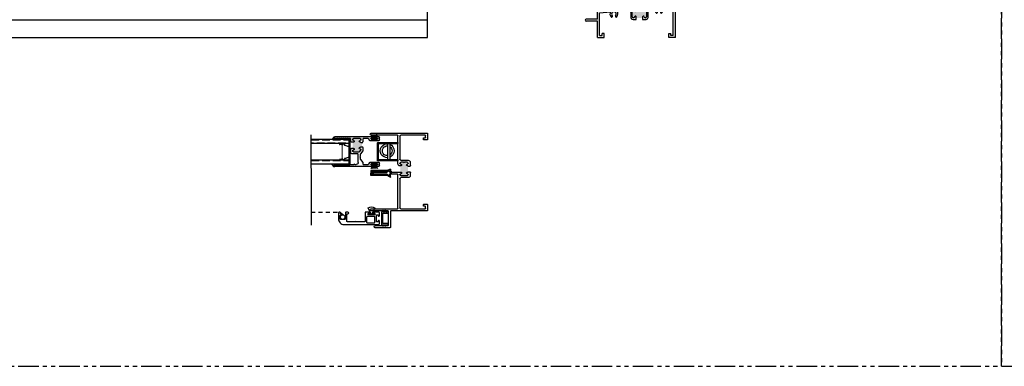
# Model space of a CAD drawing. Units: inches. Extents: x 0 to 120, y 0 to 60.
# Drawn here: x 30 to 60, y 0 to 11 of the extents above; entities that cross this region are included whole.
import ezdxf

# ---------------------------------------------------------------- set-up
doc = ezdxf.new("R2010")
doc.units = ezdxf.units.IN
doc.header["$LTSCALE"] = 0.5
doc.header["$MEASUREMENT"] = 0
doc.linetypes.add('HIDDEN', pattern=[0.375, 0.25, -0.125])
doc.linetypes.add('PHANTOM', pattern=[2.5, 1.25, -0.25, 0.25, -0.25, 0.25, -0.25])
doc.layers.add('Dimensions', color=1, linetype='Continuous', lineweight=9)
for name, color, linetype in [('DV4_0', 7, 'Continuous'), ('NEW SCREEN (03-01-16)', 7, 'Continuous'), ('OBJ', 7, 'Continuous'), ('PILE$0$WEATHERSTRIP', 5, 'Continuous')]:
    doc.layers.add(name, color=color, linetype=linetype)

# ---------------------------------------------------------------- blocks, each defined once
blk = doc.blocks.new('MAX19107')
at = {"layer": 'OBJ'}
h = blk.add_hatch(color=7, dxfattribs=at)
h.dxf.hatch_style = 1
h.paths.add_polyline_path([(26.507, 38.38, 0.414214), (26.492, 38.396), (26.483, 38.396, 0.366474), (26.468, 38.383, -0.894812), (26.444, 38.38), (26.444, 38.392), (26.346, 38.392, -0.114799), (26.349, 38.378), (26.349, 38.372), (26.349, 38.366, -1.009235), (26.325, 38.366, 0.365667), (26.31, 38.379), (26.304, 38.379, 0.414214), (26.289, 38.363), (26.289, 38.272, 0.414214), (26.304, 38.257), (26.31, 38.257, 0.367909), (26.325, 38.27, -0.985037), (26.349, 38.27), (26.349, 38.251), (26.444, 38.251), (26.444, 38.269, -0.996575), (26.468, 38.27, 0.379951), (26.484, 38.257), (26.492, 38.257, 0.414214), (26.507, 38.272)])
for p, q in [((26.901, 39.384), (26.901, 39.342)), ((26.95, 39.399), (26.917, 39.399)), ((26.919, 39.369), (26.919, 39.342)), ((26.935, 39.374), (26.924, 39.374)), ((26.94, 39.215), (26.94, 39.369)), ((26.965, 39.201), (26.965, 39.384)), ((26.901, 39.242), (26.901, 39.19)), ((26.906, 39.337), (26.914, 39.337)), ((26.914, 39.247), (26.906, 39.247)), ((26.919, 39.242), (26.919, 39.215)), ((26.935, 39.21), (26.924, 39.21)), ((26.906, 39.185), (26.907, 39.185)), ((26.907, 38.461), (26.907, 39.185)), ((26.946, 37.954), (26.946, 39.185)), ((26.95, 39.185), (26.946, 39.185)), ((25.759, 38.235), (25.759, 38.36)), ((25.79, 37.985), (25.79, 38.332)), ((26.265, 38.34), (26.265, 38.263)), ((26.289, 38.272), (26.289, 38.363)), ((26.304, 38.379), (26.31, 38.379)), ((26.31, 38.379), (26.31, 38.379)), ((26.349, 38.372), (26.349, 38.378)), ((26.349, 38.366), (26.349, 38.372)), ((26.444, 38.392), (26.444, 38.38)), ((26.444, 38.392), (26.444, 38.38)), ((26.483, 38.396), (26.484, 38.396)), ((26.484, 38.396), (26.492, 38.396)), ((26.507, 38.38), (26.507, 38.272)), ((26.531, 38.263), (26.531, 38.369)), ((26.915, 37.985), (26.915, 38.414)), ((25.571, 38.22), (25.571, 38.22)), ((25.759, 38.235), (25.587, 38.235)), ((25.759, 38.204), (25.587, 38.204)), ((25.759, 37.954), (25.759, 38.204)), ((25.79, 37.985), (25.79, 38.204)), ((26.284, 38.235), (26.301, 38.232)), ((26.301, 38.232), (26.349, 38.232)), ((26.31, 38.257), (26.304, 38.257)), ((26.349, 38.232), (26.349, 38.27)), ((26.444, 38.27), (26.444, 38.232)), ((26.444, 38.232), (26.5, 38.232)), ((26.484, 38.257), (26.484, 38.257)), ((26.492, 38.257), (26.484, 38.257)), ((25.83, 37.985), (25.83, 38.017)), ((25.861, 38.017), (25.83, 38.017)), ((25.861, 37.954), (25.861, 38.017)), ((26.844, 38.017), (26.875, 38.017)), ((26.844, 37.954), (26.844, 38.017)), ((26.875, 37.985), (26.875, 38.017)), ((25.79, 37.985), (25.83, 37.985)), ((26.946, 37.954), (26.844, 37.954)), ((26.915, 37.985), (26.875, 37.985)), ((26.946, 37.954), (26.917, 37.954))]:
    blk.add_line(p, q)
at = {"ltscale": 0.25}
for p, q in [((26.472, 38.423), (26.907, 38.461)), ((25.759, 38.36), (26.316, 38.409)), ((25.79, 38.332), (25.957, 38.347)), ((26.054, 38.355), (26.231, 38.371)), ((26.559, 38.399), (26.619, 38.405)), ((26.766, 38.418), (26.898, 38.429)), ((25.759, 37.954), (25.861, 37.954))]:
    blk.add_line(p, q, dxfattribs=at)
for centre, radius, start, end in [((26.917, 39.384), 0.0155, 90, 180), ((26.924, 39.369), 0.005, 90, 180), ((26.935, 39.369), 0.005, 0, 90), ((26.95, 39.384), 0.0155, 0, 90), ((26.906, 39.342), 0.005, 180, 270), ((26.906, 39.242), 0.005, 90, 180), ((26.914, 39.342), 0.005, 270, 0), ((26.914, 39.242), 0.005, 0, 90), ((26.924, 39.215), 0.005, 180, 270), ((26.935, 39.215), 0.005, 270, 0), ((26.906, 39.19), 0.005, 180, 270), ((26.95, 39.201), 0.0155, 270, 0), ((26.009, 38.314), 0.036, 315, 225), ((26.304, 38.363), 0.0155, 90, 180), ((26.31, 38.363), 0.0155, 0.5316, 90), ((26.318, 38.378), 0.031, 0, 95), ((26.337, 38.366), 0.0122, 190.8945, 0), ((26.456, 38.383), 0.0123, 192.6065, 0), ((26.483, 38.38), 0.0155, 90, 170.5062), ((26.492, 38.38), 0.0155, 0, 90), ((26.662, 38.341), 0.0125, 225, 45), ((26.696, 38.375), 0.036, 315, 225), ((26.73, 38.341), 0.0125, 135, 315), ((26.9, 38.414), 0.0155, 360, 95), ((25.587, 38.22), 0.0155, 90, 180), ((25.587, 38.22), 0.0155, 180, 270), ((25.974, 38.28), 0.0125, 225, 45), ((26.043, 38.28), 0.0125, 135, 315), ((26.296, 38.263), 0.031, 180, 246.4638), ((26.304, 38.272), 0.0155, 180, 270), ((26.31, 38.272), 0.0155, 355.1639, 355.1639), ((26.31, 38.272), 0.0155, 270, 350.7962), ((26.337, 38.27), 0.0122, 0, 180.1214), ((26.456, 38.27), 0.0122, 2.8459, 180), ((26.484, 38.272), 0.0155, 183.3173, 270), ((26.492, 38.272), 0.0155, 270, 0), ((26.5, 38.263), 0.031, 270, 0)]:
    blk.add_arc(centre, radius, start, end)
for centre, radius, start, end in [((26.009, 38.314), 0.061, 147.9751, 225), ((26.009, 38.314), 0.061, 315, 42.0249), ((26.234, 38.34), 0.031, 0, 95), ((26.475, 38.392), 0.031, 95, 180), ((26.562, 38.369), 0.031, 95, 180), ((26.621, 38.389), 0.0155, 349.5468, 95), ((26.696, 38.375), 0.061, 169.5468, 225), ((26.696, 38.375), 0.061, 315, 20.4532), ((26.768, 38.402), 0.0155, 95, 200.4532)]:
    blk.add_arc(centre, radius, start, end, dxfattribs=at)
at = {"layer": 'Defpoints', "color": 0, "linetype": 'ByBlock'}
blk.add_point((26.95, 39.399), dxfattribs=at)
blk = doc.blocks.new('MAX17634-1')
at = {"layer": 'OBJ'}
h = blk.add_hatch(color=7, dxfattribs=at)
h.dxf.hatch_style = 1
h.paths.add_polyline_path([(20.676, 33.684), (20.669, 33.684, -1), (20.669, 33.709, 0.414214), (20.682, 33.722), (20.682, 33.726, 0.414214), (20.669, 33.739), (20.627, 33.739), (20.619, 33.731), (20.612, 33.739), (20.569, 33.739, 0.414214), (20.557, 33.726), (20.557, 33.722, 0.414214), (20.569, 33.709, -1), (20.569, 33.684), (20.562, 33.684, 0.414214), (20.557, 33.679), (20.557, 33.595, 0.414214), (20.562, 33.59), (20.569, 33.59, -1), (20.569, 33.565, 0.414214), (20.557, 33.553), (20.557, 33.548, 0.414214), (20.569, 33.536), (20.669, 33.536, 0.414214), (20.682, 33.548), (20.682, 33.553, 0.414214), (20.669, 33.565, -1), (20.669, 33.59), (20.676, 33.59)])
for p, q in [((20.262, 34.179), (20.262, 34.087)), ((21.121, 34.184), (20.267, 34.184)), ((20.293, 34.118), (20.293, 34.148)), ((20.298, 34.153), (20.666, 34.153)), ((20.319, 34.113), (20.298, 34.113)), ((20.324, 34.087), (20.324, 34.108)), ((20.682, 34.138), (20.682, 33.785)), ((20.713, 33.715), (20.713, 34.148)), ((20.718, 34.153), (21.121, 34.153)), ((20.267, 34.082), (20.319, 34.082)), ((20.526, 33.739), (20.526, 33.694)), ((20.526, 33.684), (20.526, 33.679)), ((20.666, 33.77), (20.557, 33.77)), ((20.557, 33.722), (20.557, 33.726)), ((20.562, 33.684), (20.569, 33.684)), ((20.569, 33.739), (20.612, 33.739)), ((20.569, 33.709), (20.569, 33.709)), ((20.612, 33.739), (20.619, 33.731)), ((20.619, 33.731), (20.627, 33.739)), ((20.627, 33.739), (20.669, 33.739)), ((20.669, 33.709), (20.669, 33.709)), ((20.669, 33.684), (20.682, 33.684)), ((20.682, 33.726), (20.682, 33.722)), ((20.526, 33.595), (20.526, 33.59)), ((20.526, 33.58), (20.526, 33.536)), ((20.557, 33.548), (20.557, 33.553)), ((20.557, 33.505), (20.666, 33.505)), ((20.569, 33.59), (20.562, 33.59)), ((20.669, 33.536), (20.569, 33.536)), ((20.835, 33.59), (20.669, 33.59)), ((20.669, 33.565), (20.669, 33.565)), ((20.682, 33.553), (20.682, 33.548)), ((20.713, 33.033), (20.713, 33.554)), ((20.718, 33.559), (20.835, 33.559)), ((20.84, 33.607), (20.84, 33.595)), ((20.84, 33.554), (20.84, 33.542)), ((20.884, 33.591), (20.848, 33.611)), ((20.848, 33.538), (20.884, 33.558)), ((21.052, 33.59), (20.886, 33.59)), ((20.886, 33.559), (21.052, 33.559)), ((20.682, 33.489), (20.682, 33.043)), ((20.262, 33.094), (20.262, 33.002)), ((20.319, 33.099), (20.267, 33.099)), ((20.293, 33.033), (20.293, 33.063)), ((20.298, 33.068), (20.319, 33.068)), ((20.324, 33.073), (20.324, 33.094)), ((20.267, 32.997), (20.823, 32.997)), ((20.666, 33.028), (20.298, 33.028)), ((21.121, 33.028), (20.718, 33.028)), ((20.828, 32.992), (20.828, 32.746)), ((20.859, 32.777), (20.859, 32.992)), ((20.864, 32.997), (21.121, 32.997)), ((21.059, 32.772), (20.864, 32.772)), ((20.833, 32.741), (21.059, 32.741))]:
    blk.add_line(p, q)
for centre, radius, start, end in [((20.267, 34.179), 0.005, 90, 180), ((20.298, 34.148), 0.005, 90, 180), ((20.298, 34.118), 0.005, 180, 270), ((20.319, 34.108), 0.005, 0, 90), ((20.666, 34.138), 0.0155, 0, 90), ((20.718, 34.148), 0.005, 90, 180), ((21.121, 34.169), 0.0155, 270, 90), ((20.267, 34.087), 0.005, 180, 270), ((20.319, 34.087), 0.005, 270, 0), ((20.526, 33.689), 0.005, 90, 270), ((20.557, 33.739), 0.031, 90, 180), ((20.569, 33.726), 0.0125, 90, 180), ((20.569, 33.722), 0.0125, 180, 270), ((20.562, 33.679), 0.005, 90, 180), ((20.569, 33.697), 0.0125, 270, 90), ((20.669, 33.697), 0.0125, 90, 270), ((20.666, 33.785), 0.0155, 270, 360), ((20.669, 33.726), 0.0125, 0, 90), ((20.669, 33.722), 0.0125, 270, 0), ((20.682, 33.715), 0.031, 270, 0), ((20.526, 33.585), 0.005, 90, 270), ((20.557, 33.536), 0.031, 180, 270), ((20.562, 33.595), 0.005, 180, 270), ((20.569, 33.553), 0.0125, 90, 180), ((20.569, 33.548), 0.0125, 180, 270), ((20.569, 33.578), 0.0125, 270, 90), ((20.669, 33.578), 0.0125, 90, 270), ((20.666, 33.489), 0.0155, 0, 90), ((20.669, 33.553), 0.0125, 0, 90), ((20.669, 33.548), 0.0125, 270, 0), ((20.718, 33.554), 0.005, 90, 180), ((20.835, 33.595), 0.005, 270, 0), ((20.835, 33.554), 0.005, 0, 90), ((20.845, 33.607), 0.005, 60, 180), ((20.845, 33.542), 0.005, 180, 300), ((20.886, 33.595), 0.005, 240, 270), ((20.886, 33.554), 0.005, 90, 120), ((21.052, 33.465), 0.125, 65.8532, 90), ((21.052, 33.684), 0.125, 270, 294.1468), ((21.101, 33.575), 0.005, 294.1468, 65.8532), ((20.267, 33.094), 0.005, 90, 180), ((20.298, 33.063), 0.005, 90, 180), ((20.319, 33.094), 0.005, 360, 90), ((20.319, 33.073), 0.005, 270, 360), ((20.267, 33.002), 0.005, 180, 270), ((20.298, 33.033), 0.005, 180, 270), ((20.666, 33.043), 0.0155, 270, 360), ((20.718, 33.033), 0.005, 180, 270), ((20.823, 32.992), 0.005, 360, 90), ((20.864, 32.992), 0.005, 90, 180), ((21.121, 33.012), 0.0155, 270, 90), ((20.864, 32.777), 0.005, 180, 270), ((21.059, 32.756), 0.0155, 270, 90), ((20.833, 32.746), 0.005, 180, 270)]:
    blk.add_arc(centre, radius, start, end)
for p, q in [((20.557, 33.679), (20.526, 33.679)), ((20.557, 33.595), (20.526, 33.595))]:
    blk.add_line(p, q, dxfattribs=at)
blk = doc.blocks.new('MAX8408-1')
at = {"layer": 'OBJ'}
h = blk.add_hatch(color=7, dxfattribs=at)
h.dxf.hatch_style = 1
h.paths.add_polyline_path([(24.227, 32.941), (24.213, 32.941, -1), (24.213, 32.966, 0.414214), (24.225, 32.978), (24.225, 32.983, 0.414214), (24.213, 32.995), (24.112, 32.995, 0.414214), (24.1, 32.983), (24.1, 32.978, 0.414214), (24.112, 32.966, -1), (24.112, 32.941), (24.105, 32.941, 0.414214), (24.1, 32.936), (24.084, 32.936), (24.084, 32.868), (24.1, 32.868, 0.414214), (24.105, 32.863), (24.112, 32.863, -1), (24.112, 32.838, 0.414214), (24.1, 32.825), (24.1, 32.822, 0.176327), (24.101, 32.819), (24.122, 32.794, 0.221695), (24.126, 32.792), (24.213, 32.792, 0.414214), (24.225, 32.805), (24.225, 32.809, 0.414214), (24.213, 32.822, -1), (24.213, 32.847), (24.227, 32.847)])
for p, q in [((23.819, 33.011), (23.819, 32.977)), ((23.856, 33.026), (23.834, 33.026)), ((23.834, 32.961), (23.958, 32.961)), ((23.936, 32.984), (23.856, 32.984)), ((24.491, 33.026), (23.936, 33.026)), ((23.974, 32.977), (23.974, 32.98)), ((23.989, 32.995), (24.064, 32.995)), ((24.069, 32.99), (24.069, 32.946)), ((24.1, 32.978), (24.1, 32.983)), ((24.105, 32.941), (24.112, 32.941)), ((24.112, 32.995), (24.213, 32.995)), ((24.213, 32.941), (24.241, 32.941)), ((24.225, 32.983), (24.225, 32.978)), ((24.256, 32.956), (24.256, 32.99)), ((24.261, 32.995), (24.273, 32.995)), ((24.273, 32.995), (24.304, 33.001)), ((24.304, 33.001), (24.304, 32.995)), ((24.304, 32.995), (24.335, 33.001)), ((24.335, 33.001), (24.335, 32.995)), ((24.335, 32.995), (24.366, 33.001)), ((24.366, 33.001), (24.366, 32.995)), ((24.366, 32.995), (24.397, 33.001)), ((24.397, 33.001), (24.397, 32.995)), ((24.397, 32.995), (24.428, 33.001)), ((24.428, 33.001), (24.428, 32.995)), ((24.428, 32.995), (24.459, 33.001)), ((24.459, 33.001), (24.459, 32.995)), ((24.459, 32.995), (24.491, 32.995)), ((24.069, 32.858), (24.069, 32.811)), ((24.07, 32.808), (24.108, 32.763)), ((24.1, 32.822), (24.1, 32.825)), ((24.122, 32.794), (24.101, 32.819)), ((24.112, 32.863), (24.105, 32.863)), ((24.109, 32.76), (24.109, 32.724)), ((24.112, 32.863), (24.112, 32.863)), ((24.213, 32.792), (24.126, 32.792)), ((24.14, 32.633), (24.14, 32.756)), ((24.145, 32.761), (24.225, 32.761)), ((24.241, 32.847), (24.213, 32.847)), ((24.225, 32.809), (24.225, 32.805)), ((24.256, 32.792), (24.256, 32.831)), ((23.819, 32.621), (23.819, 32.587)), ((23.958, 32.636), (23.834, 32.636)), ((23.856, 32.614), (23.936, 32.614)), ((23.974, 32.618), (23.974, 32.621)), ((24.064, 32.602), (23.989, 32.602)), ((24.069, 32.627), (24.069, 32.607)), ((24.108, 32.675), (24.07, 32.63)), ((24.109, 32.724), (24.114, 32.719)), ((24.114, 32.719), (24.109, 32.714)), ((24.109, 32.714), (24.109, 32.678)), ((24.195, 32.602), (24.171, 32.602)), ((24.202, 32.61), (24.195, 32.602)), ((24.21, 32.602), (24.202, 32.61)), ((24.273, 32.602), (24.21, 32.602)), ((24.304, 32.596), (24.273, 32.602)), ((24.335, 32.596), (24.304, 32.602)), ((24.304, 32.602), (24.304, 32.596)), ((24.366, 32.596), (24.335, 32.602)), ((24.335, 32.602), (24.335, 32.596)), ((24.397, 32.596), (24.366, 32.602)), ((24.366, 32.602), (24.366, 32.596)), ((24.428, 32.596), (24.397, 32.602)), ((24.397, 32.602), (24.397, 32.596)), ((24.459, 32.596), (24.428, 32.602)), ((24.428, 32.602), (24.428, 32.596)), ((24.491, 32.602), (24.459, 32.602)), ((24.459, 32.602), (24.459, 32.596)), ((23.834, 32.571), (23.856, 32.571)), ((23.936, 32.571), (24.491, 32.571))]:
    blk.add_line(p, q)
for centre, radius, start, end in [((23.834, 33.011), 0.0155, 90, 180), ((23.834, 32.977), 0.0155, 180, 270), ((23.856, 32.996), 0.0125, 90, 270), ((23.856, 33.018), 0.00875, 270, 90), ((23.936, 33.018), 0.00875, 90, 270), ((23.936, 32.996), 0.0125, 270, 90), ((23.958, 32.977), 0.0155, 270, 0), ((23.989, 32.98), 0.0155, 90, 180), ((24.064, 32.99), 0.005, 0, 90), ((24.069, 32.941), 0.005, 270, 90), ((24.112, 32.983), 0.0125, 90, 180), ((24.112, 32.978), 0.0125, 180, 270), ((24.105, 32.936), 0.005, 90, 180), ((24.112, 32.953), 0.0125, 270, 90), ((24.213, 32.953), 0.0125, 90, 270), ((24.213, 32.983), 0.0125, 0, 90), ((24.213, 32.978), 0.0125, 270, 0), ((24.241, 32.956), 0.0155, 270, 0), ((24.261, 32.99), 0.005, 90, 180), ((24.491, 33.011), 0.0155, 270, 90), ((24.069, 32.863), 0.005, 270, 90), ((24.074, 32.811), 0.005, 180, 220), ((24.105, 32.868), 0.005, 180, 270), ((24.112, 32.825), 0.0125, 90, 180), ((24.105, 32.822), 0.005, 180, 220), ((24.104, 32.76), 0.005, 0, 40), ((24.112, 32.85), 0.0125, 270, 90), ((24.126, 32.797), 0.005, 220, 270), ((24.145, 32.756), 0.005, 90, 180), ((24.213, 32.834), 0.0125, 90, 270), ((24.213, 32.809), 0.0125, 0, 90), ((24.213, 32.805), 0.0125, 270, 0), ((24.225, 32.792), 0.031, 270, 0), ((24.241, 32.831), 0.0155, 0, 90), ((23.834, 32.621), 0.0155, 90, 180), ((23.856, 32.601), 0.0125, 90, 270), ((23.936, 32.601), 0.0125, 270, 90), ((23.958, 32.621), 0.0155, 0, 90), ((23.989, 32.618), 0.0155, 180, 270), ((24.064, 32.607), 0.005, 270, 360), ((24.074, 32.627), 0.005, 140, 180), ((24.104, 32.678), 0.005, 320, 0), ((24.171, 32.633), 0.031, 180, 270), ((24.491, 32.587), 0.0155, 270, 90), ((23.834, 32.587), 0.0155, 180, 270), ((23.856, 32.58), 0.00875, 270, 90), ((23.936, 32.58), 0.00875, 90, 270)]:
    blk.add_arc(centre, radius, start, end)
for p, q in [((24.1, 32.936), (24.069, 32.936)), ((24.1, 32.868), (24.069, 32.868))]:
    blk.add_line(p, q, dxfattribs=at)
blk = doc.blocks.new('WS-1')
at = {"layer": 'OBJ', "color": 7}
for p, q in [((25.562, 36.54), (25.543, 36.581)), ((25.547, 36.581), (25.564, 36.54)), ((25.633, 36.511), (25.547, 36.511)), ((25.551, 36.581), (25.567, 36.54)), ((25.555, 36.581), (25.569, 36.54)), ((25.559, 36.581), (25.572, 36.54)), ((25.563, 36.581), (25.574, 36.54)), ((25.567, 36.581), (25.577, 36.54)), ((25.571, 36.581), (25.579, 36.54)), ((25.575, 36.581), (25.582, 36.54)), ((25.579, 36.581), (25.584, 36.54)), ((25.583, 36.581), (25.587, 36.54)), ((25.587, 36.581), (25.589, 36.54)), ((25.591, 36.581), (25.592, 36.54)), ((25.595, 36.581), (25.594, 36.54)), ((25.599, 36.581), (25.597, 36.54)), ((25.603, 36.581), (25.599, 36.54)), ((25.607, 36.581), (25.602, 36.54)), ((25.611, 36.581), (25.604, 36.54)), ((25.615, 36.581), (25.606, 36.54)), ((25.619, 36.581), (25.608, 36.54)), ((25.623, 36.581), (25.611, 36.54)), ((25.627, 36.581), (25.613, 36.54)), ((25.631, 36.581), (25.616, 36.54)), ((25.635, 36.581), (25.618, 36.54)), ((25.639, 36.581), (25.621, 36.54))]:
    blk.add_line(p, q, dxfattribs=at)
at = {"layer": 'PILE$0$WEATHERSTRIP', "color": 7}
for p, q in [((25.547, 36.525), (25.547, 36.511)), ((25.572, 36.525), (25.547, 36.525)), ((25.562, 36.54), (25.562, 36.525)), ((25.564, 36.54), (25.564, 36.525)), ((25.567, 36.54), (25.567, 36.525)), ((25.569, 36.54), (25.569, 36.525)), ((25.572, 36.54), (25.572, 36.525)), ((25.621, 36.525), (25.572, 36.525)), ((25.574, 36.54), (25.574, 36.525)), ((25.574, 36.54), (25.574, 36.525)), ((25.577, 36.54), (25.577, 36.525)), ((25.579, 36.54), (25.579, 36.525)), ((25.582, 36.54), (25.582, 36.525)), ((25.584, 36.54), (25.584, 36.525)), ((25.584, 36.54), (25.584, 36.525)), ((25.587, 36.54), (25.587, 36.525)), ((25.589, 36.54), (25.589, 36.525)), ((25.592, 36.54), (25.592, 36.525)), ((25.594, 36.54), (25.594, 36.525)), ((25.594, 36.54), (25.594, 36.525)), ((25.597, 36.54), (25.597, 36.525)), ((25.599, 36.54), (25.599, 36.525)), ((25.602, 36.54), (25.602, 36.525)), ((25.604, 36.54), (25.604, 36.525)), ((25.604, 36.54), (25.604, 36.525)), ((25.604, 36.54), (25.604, 36.525)), ((25.606, 36.54), (25.606, 36.525)), ((25.606, 36.54), (25.606, 36.525)), ((25.608, 36.54), (25.608, 36.525)), ((25.611, 36.54), (25.611, 36.525)), ((25.613, 36.54), (25.613, 36.525)), ((25.633, 36.525), (25.614, 36.525)), ((25.616, 36.54), (25.616, 36.525)), ((25.618, 36.54), (25.618, 36.525)), ((25.621, 36.54), (25.621, 36.525)), ((25.633, 36.525), (25.633, 36.511))]:
    blk.add_line(p, q, dxfattribs=at)
blk = doc.blocks.new('GLAZING-1')
at = {"layer": 'OBJ', "color": 7}
for p, q in [((23.364, 42.015), (23.4, 42.041)), ((23.365, 42.011), (23.391, 42.011)), ((23.391, 41.774), (23.391, 42.011)), ((23.4, 42.046), (23.405, 42.054)), ((23.4, 42.046), (23.4, 42.042)), ((23.406, 42.026), (23.406, 42.053)), ((23.406, 42.047), (23.406, 42.047)), ((23.406, 41.79), (23.406, 42.026)), ((23.781, 42.026), (23.781, 42.053)), ((23.781, 42.047), (23.781, 42.047)), ((23.781, 41.79), (23.781, 42.026)), ((23.787, 42.046), (23.783, 42.054)), ((23.787, 42.046), (23.787, 42.042)), ((23.824, 42.015), (23.788, 42.041)), ((23.797, 41.774), (23.797, 42.011)), ((23.823, 42.011), (23.797, 42.011)), ((23.391, 41.774), (23.797, 41.774)), ((23.406, 41.79), (23.781, 41.79))]:
    blk.add_line(p, q, dxfattribs=at)
for centre, radius, start, end in [((23.365, 42.013), 0.002, 125.5362, 270.0397), ((23.401, 42.046), 0.001, 150.7509, 180), ((23.399, 42.042), 0.001, 305.5362, 0), ((23.405, 42.053), 0.001, 0.0151, 150.7509), ((23.782, 42.053), 0.001, 29.2491, 179.9849), ((23.786, 42.046), 0.001, 360, 29.2491), ((23.788, 42.042), 0.001, 180, 234.4638), ((23.823, 42.013), 0.002, 269.9603, 54.4638)]:
    blk.add_arc(centre, radius, start, end, dxfattribs=at)
blk = doc.blocks.new('balancer')
at = {"color": 7}
for p, q in [((30.731, 34.264), (30.426, 34.264)), ((30.426, 34.264), (30.426, 34.249)), ((30.739, 33.991), (30.739, 34.256)), ((30.715, 34.249), (30.426, 34.249)), ((30.552, 34.249), (30.552, 33.999)), ((30.583, 34.249), (30.583, 33.999)), ((30.723, 34.006), (30.723, 34.241)), ((30.426, 33.999), (30.715, 33.999)), ((30.426, 33.999), (30.426, 33.983)), ((30.426, 33.983), (30.731, 33.983))]:
    blk.add_line(p, q, dxfattribs=at)
for centre, radius, start, end in [((30.731, 34.256), 0.00781, 0, 90), ((30.589, 34.138), 0.106, 110.7141, 249.2859), ((30.589, 34.138), 0.0745, 120.134, 239.866), ((30.589, 34.138), 0.106, 266.6599, 93.3401), ((30.589, 34.138), 0.0745, 265.2566, 94.7434), ((30.715, 34.241), 0.00781, 0, 90), ((30.715, 34.006), 0.00781, 270, 0), ((30.731, 33.991), 0.00781, 270, 0)]:
    blk.add_arc(centre, radius, start, end, dxfattribs=at)
blk = doc.blocks.new('GUIDE-2')
at = {"color": 7}
for p, q in [((39.463, 33.661), (39.463, 33.649)), ((39.471, 33.661), (39.463, 33.661)), ((39.471, 33.63), (39.471, 33.661)), ((39.491, 33.63), (39.491, 33.661)), ((39.491, 33.661), (39.498, 33.661)), ((39.498, 33.661), (39.498, 33.649)), ((39.418, 33.637), (39.418, 33.641)), ((39.418, 33.637), (39.442, 33.591)), ((39.422, 33.645), (39.443, 33.645)), ((39.438, 33.645), (39.459, 33.645)), ((39.442, 33.624), (39.457, 33.594)), ((39.442, 33.591), (39.442, 33.341)), ((39.446, 33.63), (39.471, 33.63)), ((39.457, 33.594), (39.457, 33.356)), ((39.516, 33.63), (39.491, 33.63)), ((39.524, 33.645), (39.502, 33.645)), ((39.519, 33.624), (39.504, 33.594)), ((39.504, 33.594), (39.504, 33.356)), ((39.539, 33.645), (39.518, 33.645)), ((39.543, 33.637), (39.52, 33.591)), ((39.52, 33.591), (39.52, 33.341)), ((39.543, 33.637), (39.543, 33.641)), ((39.457, 33.356), (39.481, 33.356)), ((39.504, 33.356), (39.481, 33.356)), ((39.442, 33.341), (39.481, 33.341)), ((39.52, 33.341), (39.481, 33.341))]:
    blk.add_line(p, q, dxfattribs=at)
for centre, start, end in [((39.459, 33.649), 270, 0), ((39.502, 33.649), 180, 270), ((39.422, 33.641), 90, 180), ((39.446, 33.626), 90, 206.5651), ((39.516, 33.626), 333.4349, 90), ((39.539, 33.641), 0, 90)]:
    blk.add_arc(centre, 0.00391, start, end, dxfattribs=at)
blk = doc.blocks.new('.75 standard glass')
h = blk.add_hatch()
h.set_pattern_fill('ANSI36', scale=0.75, angle=225)
h.set_pattern_definition([(270, (44.061045, 33.7365), (0.09375, -0.1640625), [0.234375, -0.046875, 0, -0.046875])])
h.paths.add_polyline_path([(15.945, 11.241), (16.063, 11.241), (16.063, 12.415), (15.945, 12.415)])
h = blk.add_hatch()
h.set_pattern_fill('ANSI36', scale=0.75, angle=225)
h.set_pattern_definition([(270, (44.69405, 33.7365), (0.09375, -0.1640625), [0.234375, -0.046875, 0, -0.046875])])
h.paths.add_polyline_path([(16.578, 11.241), (16.696, 11.241), (16.696, 12.415), (16.578, 12.415)])
blk.add_line((15.819, 12.415), (16.845, 12.415))
at = {"color": 7}
for p, q in [((15.945, 11.241), (15.945, 12.415)), ((16.063, 11.241), (16.063, 12.415)), ((16.578, 11.241), (16.578, 12.415)), ((16.696, 11.241), (16.696, 12.415)), ((16.063, 11.241), (15.945, 11.241)), ((16.696, 11.241), (16.578, 11.241))]:
    blk.add_line(p, q, dxfattribs=at)
at = {"layer": 'Dimensions', "color": 7}
for p, q in [((16.063, 11.551), (16.063, 11.394)), ((16.084, 11.551), (16.063, 11.551)), ((16.084, 11.551), (16.086, 11.551)), ((16.084, 11.546), (16.086, 11.546)), ((16.12, 11.469), (16.32, 11.469)), ((16.32, 11.464), (16.12, 11.464)), ((16.32, 11.469), (16.521, 11.469)), ((16.521, 11.464), (16.32, 11.464)), ((16.554, 11.551), (16.556, 11.551)), ((16.554, 11.546), (16.556, 11.546)), ((16.556, 11.551), (16.578, 11.551)), ((16.578, 11.551), (16.578, 11.394)), ((16.089, 11.394), (16.063, 11.394)), ((16.063, 11.394), (16.063, 11.241)), ((16.172, 11.241), (16.063, 11.241)), ((16.172, 11.245), (16.189, 11.245)), ((16.172, 11.241), (16.189, 11.241)), ((16.452, 11.245), (16.468, 11.245)), ((16.452, 11.241), (16.468, 11.241)), ((16.468, 11.241), (16.578, 11.241)), ((16.551, 11.394), (16.578, 11.394)), ((16.578, 11.394), (16.578, 11.241))]:
    blk.add_line(p, q, dxfattribs=at)
at = {"layer": 'DV4_0', "color": 7, "linetype": 'Continuous'}
for p, q in [((16.078, 11.405), (16.078, 11.544)), ((16.082, 11.544), (16.082, 11.405)), ((16.088, 11.474), (16.088, 11.545)), ((16.093, 11.544), (16.093, 11.474)), ((16.098, 11.469), (16.12, 11.469)), ((16.12, 11.464), (16.098, 11.464)), ((16.521, 11.469), (16.543, 11.469)), ((16.543, 11.464), (16.521, 11.464)), ((16.548, 11.474), (16.548, 11.544)), ((16.552, 11.545), (16.552, 11.474)), ((16.558, 11.405), (16.558, 11.544)), ((16.563, 11.544), (16.563, 11.405)), ((16.089, 11.398), (16.112, 11.398)), ((16.112, 11.394), (16.089, 11.394)), ((16.161, 11.249), (16.118, 11.389)), ((16.123, 11.39), (16.165, 11.25)), ((16.192, 11.247), (16.2, 11.253)), ((16.203, 11.25), (16.195, 11.243)), ((16.218, 11.243), (16.209, 11.25)), ((16.212, 11.253), (16.221, 11.247)), ((16.224, 11.245), (16.246, 11.245)), ((16.246, 11.241), (16.224, 11.241)), ((16.249, 11.247), (16.257, 11.253)), ((16.26, 11.25), (16.252, 11.243)), ((16.275, 11.243), (16.266, 11.25)), ((16.269, 11.253), (16.278, 11.247)), ((16.281, 11.245), (16.303, 11.245)), ((16.303, 11.241), (16.281, 11.241)), ((16.306, 11.247), (16.314, 11.253)), ((16.317, 11.25), (16.309, 11.243)), ((16.332, 11.243), (16.323, 11.25)), ((16.326, 11.253), (16.335, 11.247)), ((16.338, 11.245), (16.36, 11.245)), ((16.36, 11.241), (16.338, 11.241)), ((16.363, 11.247), (16.371, 11.253)), ((16.374, 11.25), (16.366, 11.243)), ((16.389, 11.243), (16.38, 11.25)), ((16.383, 11.253), (16.392, 11.247)), ((16.395, 11.245), (16.417, 11.245)), ((16.417, 11.241), (16.395, 11.241)), ((16.42, 11.247), (16.428, 11.253)), ((16.431, 11.25), (16.423, 11.243)), ((16.446, 11.243), (16.437, 11.25)), ((16.44, 11.253), (16.449, 11.247)), ((16.475, 11.25), (16.518, 11.39)), ((16.522, 11.389), (16.479, 11.249)), ((16.529, 11.398), (16.551, 11.398)), ((16.551, 11.394), (16.529, 11.394))]:
    blk.add_line(p, q, dxfattribs=at)
for centre, radius, start, end in [((16.084, 11.544), 0.0065, 90, 180), ((16.084, 11.544), 0.002, 90, 183.4165), ((16.086, 11.544), 0.0065, 0, 90), ((16.086, 11.544), 0.002, 3.1046, 90), ((16.098, 11.474), 0.0095, 179.3458, 270.5), ((16.098, 11.474), 0.005, 180, 270.5), ((16.543, 11.474), 0.005, 269.5, 0), ((16.543, 11.474), 0.0095, 269.5, 0.8585), ((16.554, 11.544), 0.0065, 90, 180), ((16.554, 11.544), 0.00201, 90, 175.9332), ((16.556, 11.544), 0.0065, 0, 90), ((16.556, 11.544), 0.0065, 89.3723, 90), ((16.556, 11.544), 0.00201, 0, 90), ((16.089, 11.405), 0.0115, 180, 270), ((16.089, 11.405), 0.007, 180, 270), ((16.112, 11.387), 0.0115, 16.9893, 90), ((16.112, 11.387), 0.007, 17, 90), ((16.172, 11.252), 0.0115, 197, 270), ((16.172, 11.252), 0.007, 197.0508, 270), ((16.189, 11.25), 0.005, 270, 309.1), ((16.189, 11.25), 0.0095, 270, 309.1), ((16.206, 11.246), 0.0095, 50.9, 129.1), ((16.206, 11.246), 0.005, 50.9, 129.1), ((16.224, 11.25), 0.0095, 230.9, 270), ((16.224, 11.25), 0.005, 230.9, 270), ((16.246, 11.25), 0.005, 270, 309.1), ((16.246, 11.25), 0.0095, 270, 309.1), ((16.263, 11.246), 0.0095, 50.9, 129.1), ((16.263, 11.246), 0.005, 50.9, 129.1), ((16.281, 11.25), 0.0095, 230.9, 270), ((16.281, 11.25), 0.005, 230.9, 270), ((16.303, 11.25), 0.005, 270, 309.1), ((16.303, 11.25), 0.0095, 270, 309.1), ((16.32, 11.246), 0.0095, 90, 129.1), ((16.32, 11.246), 0.005, 90, 129.1), ((16.32, 11.246), 0.0095, 50.9, 90), ((16.32, 11.246), 0.005, 50.9, 90), ((16.338, 11.25), 0.0095, 230.9, 270), ((16.338, 11.25), 0.005, 230.9, 270), ((16.36, 11.25), 0.005, 270, 309.1), ((16.36, 11.25), 0.0095, 270, 309.1), ((16.377, 11.246), 0.0095, 50.9, 129.1), ((16.377, 11.246), 0.005, 50.9, 129.1), ((16.395, 11.25), 0.0095, 230.9, 270), ((16.395, 11.25), 0.005, 230.9, 270), ((16.417, 11.25), 0.005, 270, 309.1), ((16.417, 11.25), 0.0095, 270, 309.1), ((16.434, 11.246), 0.0095, 50.9, 129.1), ((16.434, 11.246), 0.005, 50.9, 129.1), ((16.452, 11.25), 0.0095, 230.9, 270), ((16.452, 11.25), 0.005, 230.9, 270), ((16.468, 11.252), 0.00701, 267.4929, 342.9001), ((16.468, 11.252), 0.0115, 270, 343), ((16.529, 11.387), 0.0115, 90, 163.061), ((16.529, 11.387), 0.00698, 90, 163), ((16.551, 11.405), 0.0115, 270, 0), ((16.551, 11.405), 0.00701, 270, 0)]:
    blk.add_arc(centre, radius, start, end, dxfattribs=at)

msp = doc.modelspace()

# ---------------------------------------------------------------- hatches: boundary and pattern name
at = {"layer": 'NEW SCREEN (03-01-16)'}
h = msp.add_hatch(color=256, dxfattribs=at)
h.dxf.hatch_style = 1
h.paths.add_polyline_path([(41.137, 4.758, 1), (41.121, 4.742), (41.145, 4.719), (41.176, 4.719)])
h = msp.add_hatch(color=256, dxfattribs=at)
h.dxf.hatch_style = 1
h.paths.add_polyline_path([(41.206, 4.758, 1), (41.19, 4.742), (41.214, 4.719), (41.245, 4.719)])
h = msp.add_hatch(color=256, dxfattribs=at)
h.dxf.hatch_style = 1
h.paths.add_polyline_path([(41.121, 4.295, 1), (41.137, 4.279), (41.176, 4.319), (41.145, 4.319)])
h = msp.add_hatch(color=256, dxfattribs=at)
h.dxf.hatch_style = 1
h.paths.add_polyline_path([(41.214, 4.319), (41.19, 4.295, 1), (41.206, 4.279), (41.245, 4.319)])

# ---------------------------------------------------------------- linework, layer by layer
at = {"color": 7}
for p, q in [((42.486, 10.567), (6.486, 10.567)), ((38.937, 6.044), (38.937, 4.305))]:
    msp.add_line(p, q, dxfattribs=at)
at = {"linetype": 'PHANTOM'}
for points in [[(0, 0), (60, 0), (60, 60), (0, 60)], [(60, 0), (120, 0), (120, 60), (60, 60)]]:
    msp.add_lwpolyline(points, close=True, dxfattribs=at)
at = {"color": 7}
msp.add_lwpolyline([(42.486, 10.036), (42.486, 46.036), (6.486, 46.036), (6.486, 10.036)], close=True, dxfattribs=at)
at = {"layer": 'NEW SCREEN (03-01-16)'}
msp.add_lwpolyline([(40.755, 4.666), (40.682, 4.821, -0.516224), (40.681, 4.837, -0.350988), (40.874, 4.837, -0.513649), (40.873, 4.821), (40.8, 4.666)], format="xyb", dxfattribs=at)
at = {"layer": 'NEW SCREEN (03-01-16)', "linetype": 'HIDDEN'}
msp.add_lwpolyline([(38.937, 4.706), (39.82, 4.706), (39.941, 4.612)], dxfattribs=at)
at = {"layer": 'NEW SCREEN (03-01-16)'}
for points in [[(41.018, 4.44, 0.414214), (41.002, 4.456), (40.999, 4.456, 0.414214), (40.983, 4.44), (40.983, 4.423, -0.414214), (40.973, 4.413), (40.943, 4.413, -0.414214), (40.933, 4.423), (40.933, 4.613, -0.414214), (40.943, 4.623), (40.973, 4.623, -0.414214), (40.983, 4.613), (40.983, 4.596, 0.414214), (40.999, 4.58), (41.002, 4.58, 0.414214), (41.018, 4.596), (41.018, 4.69, 0.414214), (41.002, 4.706), (40.856, 4.706, 0.414214), (40.84, 4.69), (40.84, 4.687, 0.414214), (40.856, 4.671), (40.873, 4.671, -0.414214), (40.883, 4.661), (40.883, 4.631, -0.414214), (40.873, 4.621), (40.683, 4.621, -0.414214), (40.673, 4.631), (40.673, 4.661, -0.414214), (40.683, 4.671), (40.7, 4.671, 0.414214), (40.716, 4.687), (40.716, 4.69, 0.414214), (40.7, 4.706), (40.596, 4.706, 0.414214), (40.58, 4.69), (40.58, 4.425, -0.414214), (40.564, 4.409), (40.32, 4.409), (40.305, 4.424), (40.29, 4.409), (40.046, 4.409, -0.414214), (40.03, 4.425), (40.03, 4.656), (40.061, 4.656, 1), (40.061, 4.706), (40, 4.706, 0.414214), (39.98, 4.686), (39.98, 4.503, -0.414214), (39.964, 4.487), (39.834, 4.487, -0.414214), (39.818, 4.503), (39.818, 4.596, -0.414214), (39.834, 4.612), (39.846, 4.612, 0.582713), (39.859, 4.636), (39.827, 4.69, 0.762058), (39.768, 4.674), (39.768, 4.503, 0.414214), (39.94, 4.331), (41.002, 4.331, 0.414214), (41.018, 4.347)], [(40.646, 4.571, 0.414214), (40.63, 4.555), (40.63, 4.397, 0.414214), (40.646, 4.381), (40.867, 4.381, 0.414214), (40.883, 4.397), (40.883, 4.555, 0.414214), (40.867, 4.571)], [(40.749, 4.666), (40.754, 4.666, -0.173575), (40.755, 4.666), (40.757, 4.663), (40.757, 4.656, 0.30142), (40.799, 4.656), (40.799, 4.663), (40.8, 4.666, -0.173575), (40.801, 4.666), (40.806, 4.666, -1), (40.809, 4.663), (40.809, 4.651), (40.867, 4.651, -0.414253), (40.871, 4.647), (40.871, 4.625, -0.414253), (40.867, 4.621), (40.688, 4.621, -0.414253), (40.684, 4.625), (40.684, 4.647, -0.414253), (40.688, 4.651), (40.747, 4.651), (40.747, 4.663, -1)]]:
    msp.add_lwpolyline(points, format="xyb", close=True, dxfattribs=at)
msp.add_lwpolyline([(41.081, 4.319), (41.265, 4.319), (41.291, 4.334), (41.291, 4.344), (41.265, 4.359), (41.121, 4.359), (41.121, 4.679), (41.265, 4.679), (41.291, 4.694), (41.291, 4.704), (41.265, 4.719), (41.081, 4.719)], close=True, dxfattribs=at)
at = {"layer": 'NEW SCREEN (03-01-16)', "linetype": 'Continuous'}
for points in [[(41.145, 4.719), (41.176, 4.719), (41.137, 4.758, 1), (41.121, 4.742)], [(41.245, 4.719), (41.206, 4.758, 1), (41.19, 4.742), (41.214, 4.719)], [(41.145, 4.319), (41.176, 4.319), (41.137, 4.279, -1), (41.121, 4.295)], [(41.245, 4.319), (41.206, 4.279, -1), (41.19, 4.295), (41.214, 4.319)]]:
    msp.add_lwpolyline(points, format="xyb", close=True, dxfattribs=at)
at = {"layer": 'NEW SCREEN (03-01-16)'}
msp.add_circle((39.899, 4.557), 0.07, dxfattribs=at)

# ---------------------------------------------------------------- block references
at = {"color": 7, "xscale": 2, "yscale": 2, "zscale": 2}
msp.add_blockref('MAX19107', (-3.842, -65.873), dxfattribs=at)
at = {"rotation": 90.00000000000001}
msp.add_blockref('.75 standard glass', (51.352, -9.774), dxfattribs=at)
at = {"yscale": 2, "zscale": 2}
for name, p, xscale, rotation in [('GLAZING-1', (123.665, 53.734), -2, 90), ('GUIDE-2', (-25.927, -73.063), -2, 270), ('WS-1', (92.046, 79.199), 2, 180)]:
    msp.add_blockref(name, p, dxfattribs=dict(at, xscale=xscale, rotation=rotation))
for name, p, xscale in [('MAX8408-1', (88.655, -59.039), -2), ('MAX17634-1', (83.01, -61.25), -2), ('WS-1', (-10.32, -66.08), 2), ('balancer', (102.437, -61.696), -2)]:
    msp.add_blockref(name, p, dxfattribs=dict(at, xscale=xscale))

doc.saveas('drawing.dxf')
